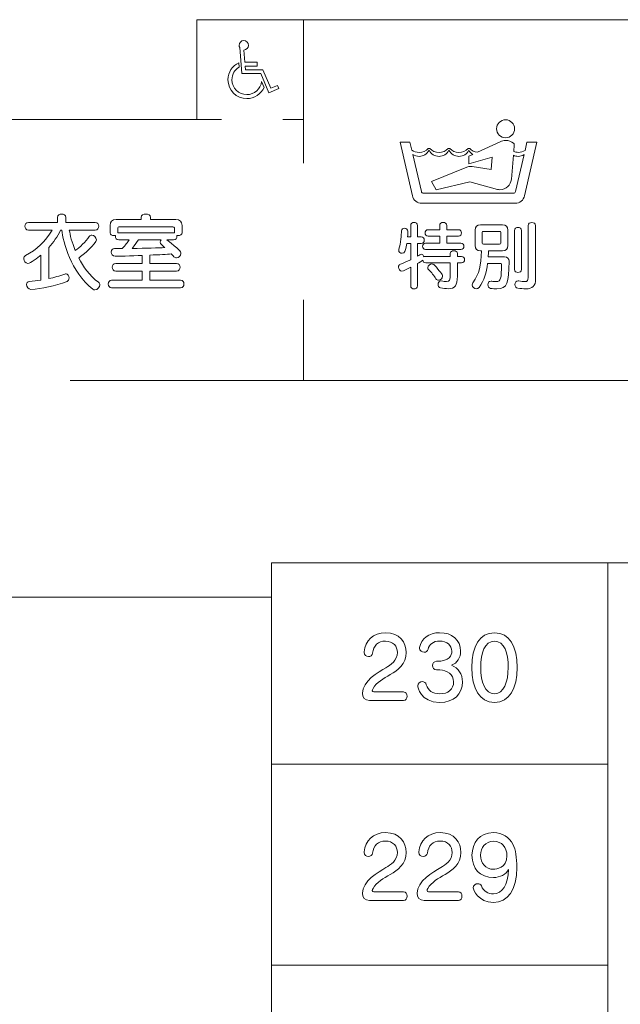
# Model space of a CAD drawing. Units: millimetres. Extents: x 2023 to 2864, y 1431 to 2025.
# Drawn here: x 2113 to 2118, y 1944 to 1952 of the extents above; entities that cross this region are included whole.
import ezdxf

# ---------------------------------------------------------------- set-up
doc = ezdxf.new("R2010")
doc.units = ezdxf.units.MM
doc.layers.add('表示', color=11, linetype='Continuous')

msp = doc.modelspace()

# ---------------------------------------------------------------- linework, layer by layer
at = {"layer": '表示', "lineweight": 0}
for points in [[(2114.3627, 1951.4761), (2114.3627, 1952.3731), (2118.2889, 1952.3731), (2118.2889, 1949.1306)], [(2115.3222, 1952.3731), (2115.3222, 1951.0827)], [(2100.1245, 1949.1306), (2100.1245, 1951.4761), (2114.5848, 1951.4761)], [(2115.1363, 1951.4761), (2115.3222, 1951.4761)], [(2115.3222, 1949.8558), (2115.3222, 1949.1306)], [(2113.2267, 1949.1306), (2120.0646, 1949.1306)], [(2118.0572, 1947.491), (2115.0353, 1947.491), (2115.0353, 1940.2635), (2118.0572, 1940.2635), (2118.0572, 1947.491)], [(2121.9945, 1947.491), (2115.0353, 1947.491), (2115.0353, 1940.0836)], [(2118.0572, 1947.491), (2118.0572, 1947.309)], [(2111.6071, 1947.1822), (2115.0353, 1947.1822)], [(2118.0572, 1946.7576), (2118.0572, 1944.6106)], [(2115.0353, 1945.6841), (2118.0572, 1945.6841)], [(2118.0572, 1944.0592), (2118.0572, 1943.6953)], [(2115.0353, 1943.8772), (2118.0572, 1943.8772)]]:
    msp.add_lwpolyline(points, dxfattribs=at)
for points, knots in [([(2114.7863, 1952.1004), (2114.7863, 1952.1004), (2114.7963, 1951.9914), (2114.7963, 1951.9914), (2114.7963, 1951.9914), (2114.7963, 1951.9914), (2114.7963, 1951.9914), (2114.7963, 1951.9914), (2114.907, 1951.9914), (2114.907, 1951.9914), (2114.907, 1951.9914), (2114.907, 1951.9562), (2114.907, 1951.9562), (2114.907, 1951.9562), (2114.7988, 1951.9562), (2114.7988, 1951.9562), (2114.7988, 1951.9562), (2114.8022, 1951.9235), (2114.8022, 1951.9235), (2114.8022, 1951.9235), (2114.9581, 1951.9235), (2114.9581, 1951.9235), (2114.9581, 1951.9235), (2114.9581, 1951.9235), (2114.9581, 1951.9235), (2114.9581, 1951.9235), (2115.0285, 1951.7576), (2115.0285, 1951.7576), (2115.0285, 1951.7576), (2115.088, 1951.7827), (2115.088, 1951.7827), (2115.088, 1951.7827), (2115.1006, 1951.7542), (2115.1006, 1951.7542), (2115.1006, 1951.7542), (2115.0118, 1951.7156), (2115.0118, 1951.7156), (2115.0118, 1951.7156), (2114.938, 1951.8884), (2114.938, 1951.8884), (2114.938, 1951.8884), (2114.7695, 1951.8884), (2114.7695, 1951.8884), (2114.7695, 1951.8884), (2114.7494, 1952.123), (2114.7494, 1952.123), (2114.7461, 1952.1289), (2114.7444, 1952.1356), (2114.7444, 1952.1423), (2114.7444, 1952.1658), (2114.7628, 1952.1851), (2114.7863, 1952.1851), (2114.8097, 1952.1851), (2114.829, 1952.1658), (2114.829, 1952.1423), (2114.829, 1952.1197), (2114.8097, 1952.1004), (2114.7863, 1952.1004)], [0, 0, 0, 0, 1, 1, 1, 2, 2, 2, 3, 3, 3, 4, 4, 4, 5, 5, 5, 6, 6, 6, 7, 7, 7, 8, 8, 8, 9, 9, 9, 10, 10, 10, 11, 11, 11, 12, 12, 12, 13, 13, 13, 14, 14, 14, 15, 15, 15, 16, 16, 16, 17, 17, 17, 18, 18, 18, 19, 19, 19, 19]), ([(2114.9682, 1951.7651), (2114.9414, 1951.7056), (2114.8818, 1951.6645), (2114.8131, 1951.6645), (2114.7201, 1951.6645), (2114.6438, 1951.74), (2114.6438, 1951.8339), (2114.6438, 1951.9009), (2114.6832, 1951.9588), (2114.7402, 1951.9864), (2114.7402, 1951.9864), (2114.7435, 1951.9479), (2114.7435, 1951.9479), (2114.705, 1951.9244), (2114.679, 1951.8824), (2114.679, 1951.8339), (2114.679, 1951.7601), (2114.7393, 1951.6997), (2114.8131, 1951.6997), (2114.8818, 1951.6997), (2114.938, 1951.7508), (2114.9464, 1951.8162), (2114.9464, 1951.8162), (2114.9682, 1951.7651), (2114.9682, 1951.7651)], [0, 0, 0, 0, 1, 1, 1, 2, 2, 2, 3, 3, 3, 4, 4, 4, 5, 5, 5, 6, 6, 6, 7, 7, 7, 8, 8, 8, 8]), ([(2117.1392, 1951.3119), (2117.1837, 1951.3119), (2117.2198, 1951.3481), (2117.2198, 1951.3927), (2117.2198, 1951.4372), (2117.1837, 1951.4734), (2117.1392, 1951.4734), (2117.0947, 1951.4734), (2117.0585, 1951.4372), (2117.0585, 1951.3927), (2117.0585, 1951.3481), (2117.0947, 1951.3119), (2117.1392, 1951.3119)], [0, 0, 0, 0, 1, 1, 1, 2, 2, 2, 3, 3, 3, 4, 4, 4, 4]), ([(2117.3317, 1951.2727), (2117.3317, 1951.2727), (2117.3146, 1951.1985), (2117.3146, 1951.1985), (2117.2966, 1951.1874), (2117.2754, 1951.1809), (2117.2527, 1951.1809), (2117.2386, 1951.1809), (2117.2252, 1951.1834), (2117.2127, 1951.1879), (2117.2127, 1951.1879), (2117.2178, 1951.2472), (2117.2178, 1951.2472), (2117.2179, 1951.2477), (2117.2179, 1951.2483), (2117.2179, 1951.2488), (2117.2179, 1951.2546), (2117.2153, 1951.2596), (2117.2111, 1951.2629), (2117.1913, 1951.2784), (2117.1663, 1951.2878), (2117.1392, 1951.2878), (2117.1215, 1951.2878), (2117.1049, 1951.2838), (2117.0899, 1951.2768), (2117.0899, 1951.2768), (2117.0899, 1951.2768), (2117.0899, 1951.2768), (2117.0899, 1951.2768), (2116.8859, 1951.1817), (2116.8859, 1951.1817), (2116.859, 1951.1847), (2116.8348, 1951.1967), (2116.8165, 1951.2147), (2116.8165, 1951.2147), (2116.8025, 1951.2147), (2116.8025, 1951.2147), (2116.7812, 1951.1938), (2116.7521, 1951.1809), (2116.7199, 1951.1809), (2116.6878, 1951.1809), (2116.6587, 1951.1938), (2116.6374, 1951.2147), (2116.6374, 1951.2147), (2116.6234, 1951.2147), (2116.6234, 1951.2147), (2116.6022, 1951.1938), (2116.573, 1951.1809), (2116.5409, 1951.1809), (2116.5088, 1951.1809), (2116.4797, 1951.1938), (2116.4584, 1951.2147), (2116.4584, 1951.2147), (2116.4444, 1951.2147), (2116.4444, 1951.2147), (2116.4231, 1951.1938), (2116.394, 1951.1809), (2116.3618, 1951.1809), (2116.3375, 1951.1809), (2116.3149, 1951.1884), (2116.296, 1951.201), (2116.296, 1951.201), (2116.2795, 1951.2727), (2116.2795, 1951.2727), (2116.2795, 1951.2727), (2116.1903, 1951.2727), (2116.1903, 1951.2727), (2116.1903, 1951.2727), (2116.3016, 1950.7906), (2116.3016, 1950.7906), (2116.3104, 1950.7523), (2116.3447, 1950.7237), (2116.3857, 1950.7237), (2116.3857, 1950.7237), (2117.2254, 1950.7237), (2117.2254, 1950.7237), (2117.2665, 1950.7237), (2117.3008, 1950.7523), (2117.3095, 1950.7906), (2117.3095, 1950.7906), (2117.4208, 1951.2727), (2117.4208, 1951.2727), (2117.4208, 1951.2727), (2117.3317, 1951.2727), (2117.3317, 1951.2727)], [0, 0, 0, 0, 1, 1, 1, 2, 2, 2, 3, 3, 3, 4, 4, 4, 5, 5, 5, 6, 6, 6, 7, 7, 7, 8, 8, 8, 9, 9, 9, 10, 10, 10, 11, 11, 11, 12, 12, 12, 13, 13, 13, 14, 14, 14, 15, 15, 15, 16, 16, 16, 17, 17, 17, 18, 18, 18, 19, 19, 19, 20, 20, 20, 21, 21, 21, 22, 22, 22, 23, 23, 23, 24, 24, 24, 25, 25, 25, 26, 26, 26, 27, 27, 27, 28, 28, 28, 28]), ([(2117.2291, 1950.8285), (2117.2272, 1950.8198), (2117.2194, 1950.8134), (2117.2101, 1950.8134), (2117.2101, 1950.8134), (2116.4011, 1950.8134), (2116.4011, 1950.8134), (2116.3917, 1950.8134), (2116.384, 1950.8198), (2116.3821, 1950.8285), (2116.3821, 1950.8285), (2116.3049, 1951.1628), (2116.3049, 1951.1628), (2116.3211, 1951.1517), (2116.3407, 1951.1451), (2116.3618, 1951.1451), (2116.4007, 1951.1451), (2116.4344, 1951.1671), (2116.4514, 1951.1992), (2116.4683, 1951.1671), (2116.502, 1951.1451), (2116.5409, 1951.1451), (2116.5798, 1951.1451), (2116.6135, 1951.1671), (2116.6305, 1951.1992), (2116.6473, 1951.1671), (2116.6811, 1951.1451), (2116.7199, 1951.1451), (2116.7588, 1951.1451), (2116.7926, 1951.1671), (2116.8095, 1951.1992), (2116.8174, 1951.1841), (2116.8292, 1951.1713), (2116.8434, 1951.1619), (2116.8434, 1951.1619), (2116.8095, 1951.1461), (2116.8095, 1951.1461), (2116.8095, 1951.1461), (2116.8095, 1951.0779), (2116.8095, 1951.0779), (2116.8095, 1951.0779), (2117.0193, 1951.138), (2117.0193, 1951.138), (2117.0193, 1951.138), (2117.0096, 1951.0267), (2117.0096, 1951.0267), (2117.0096, 1951.0267), (2116.8401, 1951.0536), (2116.8401, 1951.0536), (2116.8354, 1951.0542), (2116.8307, 1951.0547), (2116.826, 1951.0547), (2116.8142, 1951.0547), (2116.8028, 1951.0524), (2116.7924, 1951.0481), (2116.7924, 1951.0481), (2116.4739, 1950.9194), (2116.4739, 1950.9194), (2116.4739, 1950.9194), (2116.5166, 1950.8453), (2116.5166, 1950.8453), (2116.5166, 1950.8453), (2116.8168, 1950.9146), (2116.8168, 1950.9146), (2116.8168, 1950.9146), (2117.0658, 1950.8479), (2117.0658, 1950.8479), (2117.073, 1950.8463), (2117.0805, 1950.8455), (2117.0883, 1950.8455), (2117.1422, 1950.8455), (2117.1864, 1950.8868), (2117.191, 1950.9396), (2117.191, 1950.9396), (2117.2098, 1951.1548), (2117.2098, 1951.1548), (2117.2228, 1951.1486), (2117.2373, 1951.1451), (2117.2527, 1951.1451), (2117.2721, 1951.1451), (2117.2903, 1951.1506), (2117.3057, 1951.1602), (2117.3057, 1951.1602), (2117.2291, 1950.8285), (2117.2291, 1950.8285)], [0, 0, 0, 0, 1, 1, 1, 2, 2, 2, 3, 3, 3, 4, 4, 4, 5, 5, 5, 6, 6, 6, 7, 7, 7, 8, 8, 8, 9, 9, 9, 10, 10, 10, 11, 11, 11, 12, 12, 12, 13, 13, 13, 14, 14, 14, 15, 15, 15, 16, 16, 16, 17, 17, 17, 18, 18, 18, 19, 19, 19, 20, 20, 20, 21, 21, 21, 22, 22, 22, 23, 23, 23, 24, 24, 24, 25, 25, 25, 26, 26, 26, 27, 27, 27, 28, 28, 28, 28]), ([(2113.2179, 1950.4827), (2113.2254, 1950.4372), (2113.2397, 1950.3749), (2113.2718, 1950.2983), (2113.3141, 1950.3291), (2113.3611, 1950.3755), (2113.3976, 1950.4251), (2113.4038, 1950.4332), (2113.4122, 1950.4372), (2113.4203, 1950.4372), (2113.4393, 1950.4372), (2113.4608, 1950.4167), (2113.4608, 1950.3955), (2113.4608, 1950.3612), (2113.3378, 1950.255), (2113.302, 1950.2314), (2113.3431, 1950.1526), (2113.4001, 1950.0735), (2113.4804, 1950.0134), (2113.4888, 1950.0075), (2113.4919, 1949.9991), (2113.4919, 1949.9907), (2113.4919, 1949.9689), (2113.4698, 1949.9446), (2113.4477, 1949.9446), (2113.4418, 1949.9446), (2113.4356, 1949.9467), (2113.4297, 1949.9514), (2113.2285, 1950.1077), (2113.1631, 1950.3755), (2113.1494, 1950.4827), (2113.1494, 1950.4827), (2113.1397, 1950.4827), (2113.1397, 1950.4827), (2113.1108, 1950.4241), (2113.0743, 1950.3724), (2113.0342, 1950.327), (2113.0342, 1950.327), (2113.0342, 1950.0461), (2113.0342, 1950.0461), (2113.0818, 1950.056), (2113.1304, 1950.0697), (2113.1768, 1950.0872), (2113.1805, 1950.0887), (2113.1852, 1950.0894), (2113.1883, 1950.0894), (2113.2058, 1950.0894), (2113.2154, 1950.0713), (2113.2154, 1950.0529), (2113.2154, 1950.0392), (2113.2095, 1950.0255), (2113.1973, 1950.0212), (2113.0933, 1949.9801), (2112.9666, 1949.9567), (2112.8732, 1949.9489), (2112.8732, 1949.9489), (2112.871, 1949.9489), (2112.871, 1949.9489), (2112.8483, 1949.9489), (2112.833, 1949.9732), (2112.833, 1949.9938), (2112.833, 1950.0081), (2112.8405, 1950.0202), (2112.8589, 1950.0218), (2112.8915, 1950.0243), (2112.9264, 1950.028), (2112.9619, 1950.0333), (2112.9619, 1950.0333), (2112.9619, 1950.2563), (2112.9619, 1950.2563), (2112.9339, 1950.2335), (2112.8685, 1950.1834), (2112.8458, 1950.1834), (2112.8246, 1950.1834), (2112.8087, 1950.2055), (2112.8087, 1950.2254), (2112.8087, 1950.236), (2112.8131, 1950.2466), (2112.8246, 1950.2525), (2112.9249, 1950.3058), (2113.0037, 1950.3846), (2113.0628, 1950.4827), (2113.0628, 1950.4827), (2112.8498, 1950.4827), (2112.8498, 1950.4827), (2112.8293, 1950.4827), (2112.8187, 1950.5001), (2112.8187, 1950.5169), (2112.8187, 1950.5344), (2112.8293, 1950.5509), (2112.8498, 1950.5509), (2112.8498, 1950.5509), (2113.1108, 1950.5509), (2113.1108, 1950.5509), (2113.1108, 1950.5509), (2113.1108, 1950.5957), (2113.1108, 1950.5957), (2113.1108, 1950.6169), (2113.1298, 1950.6269), (2113.1488, 1950.6269), (2113.1678, 1950.6269), (2113.1868, 1950.6169), (2113.1868, 1950.5957), (2113.1868, 1950.5957), (2113.1868, 1950.5509), (2113.1868, 1950.5509), (2113.1868, 1950.5509), (2113.4508, 1950.5509), (2113.4508, 1950.5509), (2113.472, 1950.5509), (2113.482, 1950.5344), (2113.482, 1950.5169), (2113.482, 1950.5001), (2113.472, 1950.4827), (2113.4508, 1950.4827), (2113.4508, 1950.4827), (2113.2179, 1950.4827), (2113.2179, 1950.4827)], [0, 0, 0, 0, 1, 1, 1, 2, 2, 2, 3, 3, 3, 4, 4, 4, 5, 5, 5, 6, 6, 6, 7, 7, 7, 8, 8, 8, 9, 9, 9, 10, 10, 10, 11, 11, 11, 12, 12, 12, 13, 13, 13, 14, 14, 14, 15, 15, 15, 16, 16, 16, 17, 17, 17, 18, 18, 18, 19, 19, 19, 20, 20, 20, 21, 21, 21, 22, 22, 22, 23, 23, 23, 24, 24, 24, 25, 25, 25, 26, 26, 26, 27, 27, 27, 28, 28, 28, 29, 29, 29, 30, 30, 30, 31, 31, 31, 32, 32, 32, 33, 33, 33, 34, 34, 34, 35, 35, 35, 36, 36, 36, 37, 37, 37, 38, 38, 38, 39, 39, 39, 39]), ([(2113.5978, 1949.9636), (2113.5773, 1949.9636), (2113.5667, 1949.9801), (2113.5667, 1949.9975), (2113.5667, 1950.0149), (2113.5773, 1950.0318), (2113.5978, 1950.0318), (2113.5978, 1950.0318), (2113.8734, 1950.0318), (2113.8734, 1950.0318), (2113.8734, 1950.0318), (2113.8734, 1950.1146), (2113.8734, 1950.1146), (2113.8734, 1950.1146), (2113.6352, 1950.1146), (2113.6352, 1950.1146), (2113.6146, 1950.1146), (2113.604, 1950.132), (2113.604, 1950.1485), (2113.604, 1950.166), (2113.6146, 1950.1828), (2113.6352, 1950.1828), (2113.6352, 1950.1828), (2113.8734, 1950.1828), (2113.8734, 1950.1828), (2113.8734, 1950.1828), (2113.8734, 1950.2541), (2113.8734, 1950.2541), (2113.7762, 1950.2497), (2113.6464, 1950.2466), (2113.629, 1950.2466), (2113.6062, 1950.2466), (2113.5941, 1950.2662), (2113.5941, 1950.2852), (2113.5941, 1950.3021), (2113.6047, 1950.3179), (2113.6252, 1950.3179), (2113.6489, 1950.3179), (2113.6716, 1950.317), (2113.6943, 1950.317), (2113.7218, 1950.3469), (2113.7414, 1950.3718), (2113.7551, 1950.3945), (2113.7551, 1950.3945), (2113.6617, 1950.3945), (2113.6617, 1950.3945), (2113.6411, 1950.3945), (2113.6314, 1950.4114), (2113.6314, 1950.4272), (2113.6314, 1950.4294), (2113.6314, 1950.4325), (2113.6321, 1950.4347), (2113.6274, 1950.4332), (2113.623, 1950.4325), (2113.6184, 1950.4325), (2113.6009, 1950.4325), (2113.5841, 1950.4409), (2113.5841, 1950.4584), (2113.5841, 1950.4584), (2113.5841, 1950.5228), (2113.5841, 1950.5228), (2113.5841, 1950.5593), (2113.6025, 1950.5773), (2113.6389, 1950.5773), (2113.6389, 1950.5773), (2113.8628, 1950.5773), (2113.8628, 1950.5773), (2113.8628, 1950.5773), (2113.8628, 1950.5957), (2113.8628, 1950.5957), (2113.8628, 1950.6169), (2113.884, 1950.6269), (2113.9052, 1950.6269), (2113.9267, 1950.6269), (2113.9478, 1950.6169), (2113.9478, 1950.5957), (2113.9478, 1950.5957), (2113.9478, 1950.5773), (2113.9478, 1950.5773), (2113.9478, 1950.5773), (2114.1764, 1950.5773), (2114.1764, 1950.5773), (2114.2128, 1950.5773), (2114.2309, 1950.5593), (2114.2309, 1950.5228), (2114.2309, 1950.5228), (2114.2309, 1950.459), (2114.2309, 1950.459), (2114.2309, 1950.4416), (2114.2135, 1950.4332), (2114.1966, 1950.4332), (2114.1929, 1950.4332), (2114.1885, 1950.4341), (2114.1845, 1950.4347), (2114.1854, 1950.4325), (2114.1854, 1950.4294), (2114.1854, 1950.4272), (2114.1854, 1950.4114), (2114.1755, 1950.3945), (2114.1549, 1950.3945), (2114.1549, 1950.3945), (2114.0957, 1950.3945), (2114.0957, 1950.3945), (2114.2051, 1950.3058), (2114.2209, 1950.2915), (2114.2209, 1950.2731), (2114.2209, 1950.2525), (2114.2013, 1950.2329), (2114.1808, 1950.2329), (2114.1724, 1950.2329), (2114.1643, 1950.236), (2114.1574, 1950.2435), (2114.1496, 1950.2519), (2114.1415, 1950.2603), (2114.1337, 1950.2678), (2114.0967, 1950.2647), (2114.0266, 1950.2609), (2113.9416, 1950.2572), (2113.9416, 1950.2572), (2113.9416, 1950.1828), (2113.9416, 1950.1828), (2113.9416, 1950.1828), (2114.1823, 1950.1828), (2114.1823, 1950.1828), (2114.2035, 1950.1828), (2114.2135, 1950.166), (2114.2135, 1950.1485), (2114.2135, 1950.132), (2114.2035, 1950.1146), (2114.1823, 1950.1146), (2114.1823, 1950.1146), (2113.9416, 1950.1146), (2113.9416, 1950.1146), (2113.9416, 1950.1146), (2113.9416, 1950.0318), (2113.9416, 1950.0318), (2113.9416, 1950.0318), (2114.2172, 1950.0318), (2114.2172, 1950.0318), (2114.2387, 1950.0318), (2114.2483, 1950.0149), (2114.2483, 1949.9975), (2114.2483, 1949.9801), (2114.2387, 1949.9636), (2114.2172, 1949.9636), (2114.2172, 1949.9636), (2113.5978, 1949.9636), (2113.5978, 1949.9636)], [0, 0, 0, 0, 1, 1, 1, 2, 2, 2, 3, 3, 3, 4, 4, 4, 5, 5, 5, 6, 6, 6, 7, 7, 7, 8, 8, 8, 9, 9, 9, 10, 10, 10, 11, 11, 11, 12, 12, 12, 13, 13, 13, 14, 14, 14, 15, 15, 15, 16, 16, 16, 17, 17, 17, 18, 18, 18, 19, 19, 19, 20, 20, 20, 21, 21, 21, 22, 22, 22, 23, 23, 23, 24, 24, 24, 25, 25, 25, 26, 26, 26, 27, 27, 27, 28, 28, 28, 29, 29, 29, 30, 30, 30, 31, 31, 31, 32, 32, 32, 33, 33, 33, 34, 34, 34, 35, 35, 35, 36, 36, 36, 37, 37, 37, 38, 38, 38, 39, 39, 39, 40, 40, 40, 41, 41, 41, 42, 42, 42, 43, 43, 43, 44, 44, 44, 45, 45, 45, 46, 46, 46, 47, 47, 47, 48, 48, 48, 49, 49, 49, 49]), ([(2116.6421, 1950.1878), (2116.6421, 1950.1878), (2116.4213, 1950.1878), (2116.4213, 1950.1878), (2116.4054, 1950.1878), (2116.3967, 1950.1984), (2116.3948, 1950.2108), (2116.3821, 1950.2021), (2116.3656, 1950.1915), (2116.3472, 1950.1809), (2116.3472, 1950.1809), (2116.3472, 1949.9813), (2116.3472, 1949.9813), (2116.3472, 1949.9626), (2116.3319, 1949.9539), (2116.3167, 1949.9539), (2116.3014, 1949.9539), (2116.2862, 1949.9626), (2116.2862, 1949.9813), (2116.2862, 1949.9813), (2116.2862, 1950.1479), (2116.2862, 1950.1479), (2116.2762, 1950.1432), (2116.2149, 1950.1121), (2116.2068, 1950.1121), (2116.1896, 1950.1121), (2116.1769, 1950.1314), (2116.1769, 1950.1492), (2116.1769, 1950.1613), (2116.1825, 1950.1719), (2116.1949, 1950.1772), (2116.2267, 1950.189), (2116.2578, 1950.203), (2116.2862, 1950.2161), (2116.2862, 1950.2161), (2116.2862, 1950.3625), (2116.2862, 1950.3625), (2116.2862, 1950.3625), (2116.251, 1950.3625), (2116.251, 1950.3625), (2116.2373, 1950.289), (2116.2339, 1950.2737), (2116.2102, 1950.2737), (2116.1949, 1950.2737), (2116.1784, 1950.2856), (2116.1784, 1950.3021), (2116.1784, 1950.3049), (2116.179, 1950.308), (2116.1797, 1950.3108), (2116.1968, 1950.365), (2116.2015, 1950.4391), (2116.2036, 1950.4755), (2116.2043, 1950.4914), (2116.2167, 1950.4986), (2116.2298, 1950.4986), (2116.2451, 1950.4986), (2116.2616, 1950.4889), (2116.2616, 1950.4715), (2116.2616, 1950.4596), (2116.2603, 1950.4425), (2116.2585, 1950.4219), (2116.2585, 1950.4219), (2116.2862, 1950.4219), (2116.2862, 1950.4219), (2116.2862, 1950.4219), (2116.2862, 1950.5244), (2116.2862, 1950.5244), (2116.2862, 1950.5431), (2116.3014, 1950.5515), (2116.3167, 1950.5515), (2116.3319, 1950.5515), (2116.3472, 1950.5431), (2116.3472, 1950.5244), (2116.3472, 1950.5244), (2116.3472, 1950.4219), (2116.3472, 1950.4219), (2116.3472, 1950.4219), (2116.3815, 1950.4219), (2116.3815, 1950.4219), (2116.4001, 1950.4219), (2116.4085, 1950.4073), (2116.4085, 1950.3921), (2116.4085, 1950.3774), (2116.4001, 1950.3625), (2116.3815, 1950.3625), (2116.3815, 1950.3625), (2116.3472, 1950.3625), (2116.3472, 1950.3625), (2116.3472, 1950.3625), (2116.3472, 1950.2472), (2116.3472, 1950.2472), (2116.355, 1950.2519), (2116.3615, 1950.256), (2116.3674, 1950.2597), (2116.3737, 1950.2638), (2116.379, 1950.265), (2116.3827, 1950.265), (2116.3927, 1950.265), (2116.4001, 1950.2578), (2116.4026, 1950.2479), (2116.4039, 1950.2454), (2116.4039, 1950.2432), (2116.4048, 1950.2407), (2116.4085, 1950.2438), (2116.4145, 1950.246), (2116.4213, 1950.246), (2116.4213, 1950.246), (2116.6421, 1950.246), (2116.6421, 1950.246), (2116.6421, 1950.246), (2116.6421, 1950.2725), (2116.6421, 1950.2725), (2116.6421, 1950.289), (2116.6589, 1950.2974), (2116.6754, 1950.2974), (2116.6907, 1950.2974), (2116.7056, 1950.2896), (2116.7056, 1950.2725), (2116.7056, 1950.2725), (2116.7056, 1950.246), (2116.7056, 1950.246), (2116.7056, 1950.246), (2116.7436, 1950.246), (2116.7436, 1950.246), (2116.762, 1950.246), (2116.7707, 1950.2314), (2116.7707, 1950.2167), (2116.7707, 1950.2021), (2116.762, 1950.1878), (2116.7436, 1950.1878), (2116.7436, 1950.1878), (2116.7056, 1950.1878), (2116.7056, 1950.1878), (2116.7056, 1950.1878), (2116.7056, 1950.0673), (2116.7056, 1950.0673), (2116.7056, 1949.985), (2116.686, 1949.9555), (2116.6225, 1949.9555), (2116.6032, 1949.9555), (2116.5808, 1949.958), (2116.5537, 1949.9626), (2116.5384, 1949.9654), (2116.5319, 1949.9798), (2116.5319, 1949.9938), (2116.5319, 1950.0096), (2116.5403, 1950.0255), (2116.5562, 1950.0255), (2116.5574, 1950.0255), (2116.5596, 1950.0249), (2116.5608, 1950.0249), (2116.5808, 1950.0215), (2116.596, 1950.0196), (2116.6072, 1950.0196), (2116.639, 1950.0196), (2116.6421, 1950.0355), (2116.6421, 1950.0838), (2116.6421, 1950.0838), (2116.6421, 1950.1878), (2116.6421, 1950.1878)], [0, 0, 0, 0, 1, 1, 1, 2, 2, 2, 3, 3, 3, 4, 4, 4, 5, 5, 5, 6, 6, 6, 7, 7, 7, 8, 8, 8, 9, 9, 9, 10, 10, 10, 11, 11, 11, 12, 12, 12, 13, 13, 13, 14, 14, 14, 15, 15, 15, 16, 16, 16, 17, 17, 17, 18, 18, 18, 19, 19, 19, 20, 20, 20, 21, 21, 21, 22, 22, 22, 23, 23, 23, 24, 24, 24, 25, 25, 25, 26, 26, 26, 27, 27, 27, 28, 28, 28, 29, 29, 29, 30, 30, 30, 31, 31, 31, 32, 32, 32, 33, 33, 33, 34, 34, 34, 35, 35, 35, 36, 36, 36, 37, 37, 37, 38, 38, 38, 39, 39, 39, 40, 40, 40, 41, 41, 41, 42, 42, 42, 43, 43, 43, 44, 44, 44, 45, 45, 45, 46, 46, 46, 47, 47, 47, 48, 48, 48, 49, 49, 49, 50, 50, 50, 51, 51, 51, 52, 52, 52, 53, 53, 53, 53]), ([(2116.4204, 1950.3073), (2116.4026, 1950.3073), (2116.3933, 1950.322), (2116.3933, 1950.3366), (2116.3933, 1950.3513), (2116.4026, 1950.3656), (2116.4204, 1950.3656), (2116.4204, 1950.3656), (2116.5468, 1950.3656), (2116.5468, 1950.3656), (2116.5468, 1950.3656), (2116.5468, 1950.4279), (2116.5468, 1950.4279), (2116.5468, 1950.4279), (2116.4425, 1950.4279), (2116.4425, 1950.4279), (2116.4244, 1950.4279), (2116.4154, 1950.4425), (2116.4154, 1950.4571), (2116.4154, 1950.4715), (2116.4244, 1950.4861), (2116.4425, 1950.4861), (2116.4425, 1950.4861), (2116.5468, 1950.4861), (2116.5468, 1950.4861), (2116.5468, 1950.4861), (2116.5468, 1950.5225), (2116.5468, 1950.5225), (2116.5468, 1950.5418), (2116.5627, 1950.5509), (2116.5786, 1950.5509), (2116.5945, 1950.5509), (2116.6103, 1950.5418), (2116.6103, 1950.5225), (2116.6103, 1950.5225), (2116.6103, 1950.4861), (2116.6103, 1950.4861), (2116.6103, 1950.4861), (2116.7156, 1950.4861), (2116.7156, 1950.4861), (2116.7343, 1950.4861), (2116.7427, 1950.4715), (2116.7427, 1950.4571), (2116.7427, 1950.4425), (2116.7343, 1950.4279), (2116.7156, 1950.4279), (2116.7156, 1950.4279), (2116.6103, 1950.4279), (2116.6103, 1950.4279), (2116.6103, 1950.4279), (2116.6103, 1950.3656), (2116.6103, 1950.3656), (2116.6103, 1950.3656), (2116.7374, 1950.3656), (2116.7374, 1950.3656), (2116.7561, 1950.3656), (2116.7648, 1950.3513), (2116.7648, 1950.3366), (2116.7648, 1950.322), (2116.7561, 1950.3073), (2116.7374, 1950.3073), (2116.7374, 1950.3073), (2116.4204, 1950.3073), (2116.4204, 1950.3073)], [0, 0, 0, 0, 1, 1, 1, 2, 2, 2, 3, 3, 3, 4, 4, 4, 5, 5, 5, 6, 6, 6, 7, 7, 7, 8, 8, 8, 9, 9, 9, 10, 10, 10, 11, 11, 11, 12, 12, 12, 13, 13, 13, 14, 14, 14, 15, 15, 15, 16, 16, 16, 17, 17, 17, 18, 18, 18, 19, 19, 19, 20, 20, 20, 21, 21, 21, 21]), ([(2117.1706, 1950.2008), (2117.1653, 1950.0056), (2117.16, 1949.9548), (2117.06, 1949.9548), (2117.0441, 1949.9548), (2117.0258, 1949.9561), (2117.004, 1949.9586), (2116.9878, 1949.9608), (2116.98, 1949.976), (2116.98, 1949.9913), (2116.98, 1950.0068), (2116.9893, 1950.0237), (2117.0083, 1950.0237), (2117.0105, 1950.0237), (2117.0124, 1950.0237), (2117.0145, 1950.023), (2117.0301, 1950.0202), (2117.0435, 1950.019), (2117.0541, 1950.019), (2117.0999, 1950.019), (2117.0992, 1950.0473), (2117.1036, 1950.1756), (2117.1036, 1950.1809), (2117.1011, 1950.1809), (2117.0977, 1950.1809), (2117.0977, 1950.1809), (2116.9772, 1950.1809), (2116.9772, 1950.1809), (2116.97, 1950.1037), (2116.9454, 1950.029), (2116.9018, 1949.9679), (2116.8959, 1949.9586), (2116.8866, 1949.9555), (2116.8775, 1949.9555), (2116.8588, 1949.9555), (2116.8389, 1949.9713), (2116.8389, 1949.9903), (2116.8389, 1949.9963), (2116.8411, 1950.0031), (2116.8458, 1950.0096), (2116.9046, 1950.0909), (2116.9183, 1950.1638), (2116.9217, 1950.2955), (2116.9217, 1950.2955), (2116.913, 1950.2955), (2116.913, 1950.2955), (2116.8813, 1950.2955), (2116.8654, 1950.312), (2116.8654, 1950.3438), (2116.8654, 1950.3438), (2116.8654, 1950.4827), (2116.8654, 1950.4827), (2116.8654, 1950.5144), (2116.8813, 1950.5303), (2116.913, 1950.5303), (2116.913, 1950.5303), (2117.1123, 1950.5303), (2117.1123, 1950.5303), (2117.1441, 1950.5303), (2117.16, 1950.5144), (2117.16, 1950.4827), (2117.16, 1950.4827), (2117.16, 1950.3438), (2117.16, 1950.3438), (2117.16, 1950.312), (2117.1441, 1950.2955), (2117.1123, 1950.2955), (2117.1123, 1950.2955), (2116.9859, 1950.2955), (2116.9859, 1950.2955), (2116.9853, 1950.2821), (2116.9846, 1950.255), (2116.9834, 1950.2407), (2116.9834, 1950.2407), (2117.1295, 1950.2407), (2117.1295, 1950.2407), (2117.1553, 1950.2407), (2117.1706, 1950.2279), (2117.1706, 1950.2021), (2117.1706, 1950.2021), (2117.1706, 1950.2008), (2117.1706, 1950.2008)], [0, 0, 0, 0, 1, 1, 1, 2, 2, 2, 3, 3, 3, 4, 4, 4, 5, 5, 5, 6, 6, 6, 7, 7, 7, 8, 8, 8, 9, 9, 9, 10, 10, 10, 11, 11, 11, 12, 12, 12, 13, 13, 13, 14, 14, 14, 15, 15, 15, 16, 16, 16, 17, 17, 17, 18, 18, 18, 19, 19, 19, 20, 20, 20, 21, 21, 21, 22, 22, 22, 23, 23, 23, 24, 24, 24, 25, 25, 25, 26, 26, 26, 27, 27, 27, 27]), ([(2117.3418, 1950.5232), (2117.3418, 1950.5418), (2117.3583, 1950.5502), (2117.3751, 1950.5502), (2117.3917, 1950.5502), (2117.4082, 1950.5418), (2117.4082, 1950.5232), (2117.4082, 1950.5232), (2117.4082, 1950.0427), (2117.4082, 1950.0427), (2117.4082, 1949.9779), (2117.3864, 1949.9548), (2117.3169, 1949.9548), (2117.2982, 1949.9548), (2117.2758, 1949.9567), (2117.25, 1949.9595), (2117.2322, 1949.9614), (2117.2235, 1949.9766), (2117.2235, 1949.9925), (2117.2235, 1950.0096), (2117.2341, 1950.0268), (2117.2518, 1950.0268), (2117.254, 1950.0268), (2117.2553, 1950.0262), (2117.2571, 1950.0262), (2117.2817, 1950.0221), (2117.2995, 1950.0196), (2117.3122, 1950.0196), (2117.3359, 1950.0196), (2117.3418, 1950.029), (2117.3418, 1950.0573), (2117.3418, 1950.0573), (2117.3418, 1950.5232), (2117.3418, 1950.5232)], [0, 0, 0, 0, 1, 1, 1, 2, 2, 2, 3, 3, 3, 4, 4, 4, 5, 5, 5, 6, 6, 6, 7, 7, 7, 8, 8, 8, 9, 9, 9, 10, 10, 10, 11, 11, 11, 11]), ([(2114.1627, 1950.5017), (2114.1627, 1950.5091), (2114.1543, 1950.5129), (2114.1468, 1950.5129), (2114.1468, 1950.5129), (2113.6638, 1950.5129), (2113.6638, 1950.5129), (2113.6564, 1950.5129), (2113.6526, 1950.5091), (2113.6526, 1950.5017), (2113.6526, 1950.5017), (2113.6526, 1950.4574), (2113.6526, 1950.4574), (2113.6557, 1950.4584), (2113.6585, 1950.459), (2113.6617, 1950.459), (2113.6617, 1950.459), (2114.1549, 1950.459), (2114.1549, 1950.459), (2114.158, 1950.459), (2114.1602, 1950.459), (2114.1627, 1950.4584), (2114.1627, 1950.4584), (2114.1627, 1950.5017), (2114.1627, 1950.5017)], [0, 0, 0, 0, 1, 1, 1, 2, 2, 2, 3, 3, 3, 4, 4, 4, 5, 5, 5, 6, 6, 6, 7, 7, 7, 8, 8, 8, 8]), ([(2117.0958, 1950.4609), (2117.0958, 1950.4677), (2117.0924, 1950.4708), (2117.0859, 1950.4708), (2117.0859, 1950.4708), (2116.9395, 1950.4708), (2116.9395, 1950.4708), (2116.933, 1950.4708), (2116.9298, 1950.4677), (2116.9298, 1950.4609), (2116.9298, 1950.4609), (2116.9298, 1950.365), (2116.9298, 1950.365), (2116.9298, 1950.3584), (2116.933, 1950.355), (2116.9395, 1950.355), (2116.9395, 1950.355), (2117.0859, 1950.355), (2117.0859, 1950.355), (2117.0924, 1950.355), (2117.0958, 1950.3584), (2117.0958, 1950.365), (2117.0958, 1950.365), (2117.0958, 1950.4609), (2117.0958, 1950.4609)], [0, 0, 0, 0, 1, 1, 1, 2, 2, 2, 3, 3, 3, 4, 4, 4, 5, 5, 5, 6, 6, 6, 7, 7, 7, 8, 8, 8, 8]), ([(2117.2188, 1950.4796), (2117.2188, 1950.4979), (2117.2347, 1950.5066), (2117.2506, 1950.5066), (2117.2665, 1950.5066), (2117.2824, 1950.4979), (2117.2824, 1950.4796), (2117.2824, 1950.4796), (2117.2824, 1950.1289), (2117.2824, 1950.1289), (2117.2824, 1950.1109), (2117.2665, 1950.1015), (2117.2506, 1950.1015), (2117.2347, 1950.1015), (2117.2188, 1950.1109), (2117.2188, 1950.1289), (2117.2188, 1950.1289), (2117.2188, 1950.4796), (2117.2188, 1950.4796)], [0, 0, 0, 0, 1, 1, 1, 2, 2, 2, 3, 3, 3, 4, 4, 4, 5, 5, 5, 6, 6, 6, 6]), ([(2113.8385, 1950.3945), (2113.8286, 1950.3765), (2113.8052, 1950.3475), (2113.7825, 1950.3179), (2113.9067, 1950.3186), (2114.0201, 1950.3226), (2114.0752, 1950.3248), (2114.064, 1950.336), (2114.0534, 1950.3453), (2114.0456, 1950.3522), (2114.0381, 1950.3587), (2114.035, 1950.3665), (2114.035, 1950.3734), (2114.035, 1950.3808), (2114.0388, 1950.3886), (2114.0444, 1950.3945), (2114.0444, 1950.3945), (2113.8385, 1950.3945), (2113.8385, 1950.3945)], [0, 0, 0, 0, 1, 1, 1, 2, 2, 2, 3, 3, 3, 4, 4, 4, 5, 5, 5, 6, 6, 6, 6]), ([(2116.5362, 1950.0327), (2116.5284, 1950.0327), (2116.5191, 1950.0361), (2116.5138, 1950.0448), (2116.4954, 1950.0732), (2116.4733, 1950.1009), (2116.4484, 1950.1261), (2116.4425, 1950.132), (2116.4397, 1950.1386), (2116.4397, 1950.1454), (2116.4397, 1950.1625), (2116.4584, 1950.1778), (2116.4767, 1950.1778), (2116.4855, 1950.1778), (2116.4939, 1950.175), (2116.5007, 1950.1672), (2116.5462, 1950.1168), (2116.5733, 1950.0825), (2116.5733, 1950.0679), (2116.5733, 1950.0492), (2116.5549, 1950.0327), (2116.5362, 1950.0327)], [0, 0, 0, 0, 1, 1, 1, 2, 2, 2, 3, 3, 3, 4, 4, 4, 5, 5, 5, 6, 6, 6, 7, 7, 7, 7]), ([(2115.9156, 1946.255), (2115.8739, 1946.255), (2115.8527, 1946.2815), (2115.8527, 1946.3195), (2115.8527, 1946.4288), (2115.9947, 1946.5101), (2116.0635, 1946.5496), (2116.104, 1946.5724), (2116.1669, 1946.6147), (2116.1669, 1946.687), (2116.1669, 1946.7393), (2116.1295, 1946.7888), (2116.0592, 1946.7888), (2115.9931, 1946.7888), (2115.9514, 1946.7477), (2115.9436, 1946.6807), (2115.9414, 1946.6596), (2115.9246, 1946.6499), (2115.9072, 1946.6499), (2115.8876, 1946.6499), (2115.867, 1946.6627), (2115.867, 1946.686), (2115.867, 1946.686), (2115.867, 1946.6916), (2115.867, 1946.6916), (2115.877, 1946.7916), (2115.9477, 1946.8645), (2116.0607, 1946.8645), (2116.1865, 1946.8645), (2116.2457, 1946.7773), (2116.2457, 1946.687), (2116.2457, 1946.5798), (2116.1685, 1946.526), (2116.1031, 1946.488), (2116.0439, 1946.454), (2115.9794, 1946.4176), (2115.9477, 1946.3628), (2115.943, 1946.3544), (2115.9408, 1946.3485), (2115.9408, 1946.3432), (2115.9408, 1946.3354), (2115.9461, 1946.3316), (2115.9551, 1946.3316), (2115.9551, 1946.3316), (2116.2223, 1946.3316), (2116.2223, 1946.3316), (2116.2444, 1946.3316), (2116.255, 1946.3127), (2116.255, 1946.293), (2116.255, 1946.274), (2116.2444, 1946.255), (2116.2223, 1946.255), (2116.2223, 1946.255), (2115.9156, 1946.255), (2115.9156, 1946.255)], [0, 0, 0, 0, 1, 1, 1, 2, 2, 2, 3, 3, 3, 4, 4, 4, 5, 5, 5, 6, 6, 6, 7, 7, 7, 8, 8, 8, 9, 9, 9, 10, 10, 10, 11, 11, 11, 12, 12, 12, 13, 13, 13, 14, 14, 14, 15, 15, 15, 16, 16, 16, 17, 17, 17, 18, 18, 18, 18]), ([(2116.5182, 1946.6072), (2116.6356, 1946.6072), (2116.6561, 1946.6611), (2116.6561, 1946.6975), (2116.6561, 1946.7508), (2116.6122, 1946.7894), (2116.5468, 1946.7894), (2116.4898, 1946.7894), (2116.4521, 1946.7583), (2116.4428, 1946.715), (2116.4391, 1946.6969), (2116.4238, 1946.6891), (2116.4073, 1946.6891), (2116.3874, 1946.6891), (2116.3662, 1946.7022), (2116.3662, 1946.724), (2116.3662, 1946.7265), (2116.3662, 1946.7287), (2116.3668, 1946.7309), (2116.3799, 1946.81), (2116.4497, 1946.8645), (2116.5462, 1946.8645), (2116.6561, 1946.8645), (2116.7352, 1946.8), (2116.7352, 1946.6985), (2116.7352, 1946.639), (2116.7063, 1946.5914), (2116.653, 1946.5714), (2116.7168, 1946.5471), (2116.7517, 1946.4911), (2116.7517, 1946.4229), (2116.7517, 1946.312), (2116.6745, 1946.2376), (2116.5462, 1946.2376), (2116.3724, 1946.2376), (2116.3503, 1946.378), (2116.3503, 1946.3865), (2116.3503, 1946.4098), (2116.3715, 1946.4244), (2116.3911, 1946.4244), (2116.4064, 1946.4244), (2116.4216, 1946.416), (2116.4269, 1946.397), (2116.4412, 1946.3447), (2116.4845, 1946.3151), (2116.5468, 1946.3151), (2116.6212, 1946.3151), (2116.672, 1946.3544), (2116.672, 1946.4235), (2116.672, 1946.4933), (2116.6122, 1946.526), (2116.5477, 1946.5297), (2116.5437, 1946.5306), (2116.5219, 1946.5306), (2116.5182, 1946.5306), (2116.4951, 1946.5306), (2116.483, 1946.5503), (2116.483, 1946.5693), (2116.483, 1946.5882), (2116.4945, 1946.6072), (2116.5172, 1946.6072), (2116.5172, 1946.6072), (2116.5182, 1946.6072), (2116.5182, 1946.6072)], [0, 0, 0, 0, 1, 1, 1, 2, 2, 2, 3, 3, 3, 4, 4, 4, 5, 5, 5, 6, 6, 6, 7, 7, 7, 8, 8, 8, 9, 9, 9, 10, 10, 10, 11, 11, 11, 12, 12, 12, 13, 13, 13, 14, 14, 14, 15, 15, 15, 16, 16, 16, 17, 17, 17, 18, 18, 18, 19, 19, 19, 20, 20, 20, 21, 21, 21, 21]), ([(2116.8358, 1946.5518), (2116.8358, 1946.7408), (2116.904, 1946.8638), (2117.0391, 1946.8638), (2117.1752, 1946.8638), (2117.2434, 1946.7408), (2117.2434, 1946.5518), (2117.2434, 1946.3612), (2117.1758, 1946.2382), (2117.0391, 1946.2382), (2116.904, 1946.2382), (2116.8358, 1946.3612), (2116.8358, 1946.5518)], [0, 0, 0, 0, 1, 1, 1, 2, 2, 2, 3, 3, 3, 4, 4, 4, 4]), ([(2117.1628, 1946.5518), (2117.1628, 1946.6823), (2117.1295, 1946.7872), (2117.0391, 1946.7872), (2116.9504, 1946.7872), (2116.9155, 1946.6823), (2116.9155, 1946.5518), (2116.9155, 1946.4198), (2116.9551, 1946.3158), (2117.0391, 1946.3158), (2117.1235, 1946.3158), (2117.1628, 1946.4198), (2117.1628, 1946.5518)], [0, 0, 0, 0, 1, 1, 1, 2, 2, 2, 3, 3, 3, 4, 4, 4, 4]), ([(2115.9156, 1944.4582), (2115.8739, 1944.4582), (2115.8527, 1944.4847), (2115.8527, 1944.5227), (2115.8527, 1944.632), (2115.9947, 1944.7133), (2116.0635, 1944.7528), (2116.104, 1944.7756), (2116.1669, 1944.8179), (2116.1669, 1944.8902), (2116.1669, 1944.9425), (2116.1295, 1944.992), (2116.0592, 1944.992), (2115.9931, 1944.992), (2115.9514, 1944.9509), (2115.9436, 1944.8839), (2115.9414, 1944.8628), (2115.9246, 1944.8531), (2115.9072, 1944.8531), (2115.8876, 1944.8531), (2115.867, 1944.8659), (2115.867, 1944.8892), (2115.867, 1944.8892), (2115.867, 1944.8948), (2115.867, 1944.8948), (2115.877, 1944.9948), (2115.9477, 1945.0677), (2116.0607, 1945.0677), (2116.1865, 1945.0677), (2116.2457, 1944.9805), (2116.2457, 1944.8902), (2116.2457, 1944.783), (2116.1685, 1944.7292), (2116.1031, 1944.6912), (2116.0439, 1944.6572), (2115.9794, 1944.6208), (2115.9477, 1944.566), (2115.943, 1944.5576), (2115.9408, 1944.5517), (2115.9408, 1944.5464), (2115.9408, 1944.5386), (2115.9461, 1944.5348), (2115.9551, 1944.5348), (2115.9551, 1944.5348), (2116.2223, 1944.5348), (2116.2223, 1944.5348), (2116.2444, 1944.5348), (2116.255, 1944.5158), (2116.255, 1944.4962), (2116.255, 1944.4772), (2116.2444, 1944.4582), (2116.2223, 1944.4582), (2116.2223, 1944.4582), (2115.9156, 1944.4582), (2115.9156, 1944.4582)], [0, 0, 0, 0, 1, 1, 1, 2, 2, 2, 3, 3, 3, 4, 4, 4, 5, 5, 5, 6, 6, 6, 7, 7, 7, 8, 8, 8, 9, 9, 9, 10, 10, 10, 11, 11, 11, 12, 12, 12, 13, 13, 13, 14, 14, 14, 15, 15, 15, 16, 16, 16, 17, 17, 17, 18, 18, 18, 18]), ([(2116.4079, 1944.4582), (2116.3662, 1944.4582), (2116.345, 1944.4847), (2116.345, 1944.5227), (2116.345, 1944.632), (2116.487, 1944.7133), (2116.5558, 1944.7528), (2116.5963, 1944.7756), (2116.6592, 1944.8179), (2116.6592, 1944.8902), (2116.6592, 1944.9425), (2116.6222, 1944.992), (2116.5515, 1944.992), (2116.4855, 1944.992), (2116.4437, 1944.9509), (2116.436, 1944.8839), (2116.4338, 1944.8628), (2116.417, 1944.8531), (2116.3995, 1944.8531), (2116.3799, 1944.8531), (2116.3593, 1944.8659), (2116.3593, 1944.8892), (2116.3593, 1944.8892), (2116.3593, 1944.8948), (2116.3593, 1944.8948), (2116.3693, 1944.9948), (2116.4397, 1945.0677), (2116.553, 1945.0677), (2116.6788, 1945.0677), (2116.738, 1944.9805), (2116.738, 1944.8902), (2116.738, 1944.783), (2116.6608, 1944.7292), (2116.5954, 1944.6912), (2116.5362, 1944.6572), (2116.4718, 1944.6208), (2116.4397, 1944.566), (2116.4353, 1944.5576), (2116.4332, 1944.5517), (2116.4332, 1944.5464), (2116.4332, 1944.5386), (2116.4384, 1944.5348), (2116.4475, 1944.5348), (2116.4475, 1944.5348), (2116.7147, 1944.5348), (2116.7147, 1944.5348), (2116.7368, 1944.5348), (2116.7474, 1944.5158), (2116.7474, 1944.4962), (2116.7474, 1944.4772), (2116.7368, 1944.4582), (2116.7147, 1944.4582), (2116.7147, 1944.4582), (2116.4079, 1944.4582), (2116.4079, 1944.4582)], [0, 0, 0, 0, 1, 1, 1, 2, 2, 2, 3, 3, 3, 4, 4, 4, 5, 5, 5, 6, 6, 6, 7, 7, 7, 8, 8, 8, 9, 9, 9, 10, 10, 10, 11, 11, 11, 12, 12, 12, 13, 13, 13, 14, 14, 14, 15, 15, 15, 16, 16, 16, 17, 17, 17, 18, 18, 18, 18]), ([(2117.0317, 1944.6641), (2116.9065, 1944.6641), (2116.8374, 1944.746), (2116.8374, 1944.8637), (2116.8374, 1944.9758), (2116.9049, 1945.0677), (2117.0317, 1945.0677), (2117.1089, 1945.0677), (2117.1737, 1945.0275), (2117.2048, 1944.963), (2117.2303, 1944.9135), (2117.2397, 1944.8431), (2117.2397, 1944.7535), (2117.2397, 1944.5523), (2117.1584, 1944.4408), (2117.0295, 1944.4408), (2116.8934, 1944.4408), (2116.8486, 1944.5532), (2116.8486, 1944.5722), (2116.8486, 1944.594), (2116.8701, 1944.6086), (2116.8897, 1944.6086), (2116.9034, 1944.6086), (2116.9155, 1944.6024), (2116.9214, 1944.5887), (2116.942, 1944.5411), (2116.9815, 1944.5168), (2117.0295, 1944.5168), (2117.1089, 1944.5168), (2117.1606, 1944.5965), (2117.1659, 1944.7376), (2117.1425, 1944.6905), (2117.0887, 1944.6641), (2117.0317, 1944.6641)], [0, 0, 0, 0, 1, 1, 1, 2, 2, 2, 3, 3, 3, 4, 4, 4, 5, 5, 5, 6, 6, 6, 7, 7, 7, 8, 8, 8, 9, 9, 9, 10, 10, 10, 11, 11, 11, 11]), ([(2117.1516, 1944.8584), (2117.1516, 1944.9372), (2117.1036, 1944.9895), (2117.0317, 1944.9895), (2116.9557, 1944.9895), (2116.9146, 1944.9319), (2116.9146, 1944.8637), (2116.9146, 1944.7914), (2116.9572, 1944.7382), (2117.0323, 1944.7382), (2117.0538, 1944.7382), (2117.1516, 1944.7491), (2117.1516, 1944.8584)], [0, 0, 0, 0, 1, 1, 1, 2, 2, 2, 3, 3, 3, 4, 4, 4, 4])]:
    msp.add_open_spline(points, degree=3, knots=knots, dxfattribs=at)

doc.saveas('drawing.dxf')
